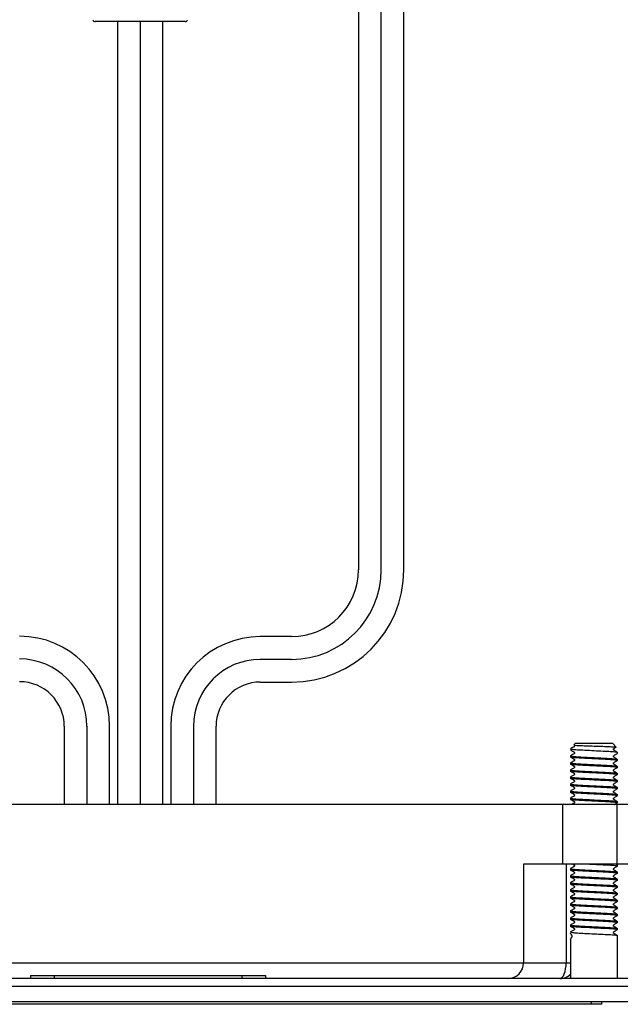
# Model space of a CAD drawing. Units: millimetres. Extents: x 11 to 285, y 16 to 187.
# Drawn here: x 247 to 266, y 104 to 135 of the extents above; entities that cross this region are included whole.
import ezdxf

# ---------------------------------------------------------------- set-up
doc = ezdxf.new("R2010")
doc.units = ezdxf.units.MM

msp = doc.modelspace()

# ---------------------------------------------------------------- linework, layer by layer
at = {"color": 7, "linetype": 'Continuous', "lineweight": 25}
for p, q in [((257.915, 158.804), (257.915, 117.804)), ((258.64, 117.804), (258.64, 158.804)), ((259.365, 117.804), (259.365, 158.804)), ((252.38, 135.304), (249.501, 135.304)), ((250.215, 135.304), (250.215, 110.304)), ((250.94, 135.304), (250.94, 110.304)), ((251.665, 110.304), (251.665, 135.304)), ((255.778, 115.667), (254.778, 115.667)), ((255.778, 114.942), (254.778, 114.942)), ((254.778, 114.217), (255.778, 114.217)), ((248.515, 112.804), (248.515, 110.304)), ((249.24, 112.804), (249.24, 110.304)), ((249.965, 110.304), (249.965, 112.804)), ((251.915, 112.804), (251.915, 110.304)), ((252.64, 112.804), (252.64, 110.304)), ((253.365, 110.304), (253.365, 112.804)), ((264.84, 112.254), (264.8, 112.214)), ((265.44, 112.254), (264.84, 112.254)), ((266.04, 112.254), (265.44, 112.254)), ((266.152, 112.143), (266.04, 112.254)), ((266.19, 111.934), (266.19, 111.974)), ((264.69, 111.862), (264.69, 111.822)), ((264.69, 111.637), (264.69, 111.597)), ((266.19, 111.709), (266.19, 111.749)), ((264.69, 111.412), (264.69, 111.372)), ((266.19, 111.484), (266.19, 111.524)), ((266.19, 111.259), (266.19, 111.299)), ((264.69, 111.187), (264.69, 111.147)), ((266.19, 111.034), (266.19, 111.074)), ((264.69, 110.962), (264.69, 110.922)), ((264.69, 110.737), (264.69, 110.697)), ((266.19, 110.809), (266.19, 110.849)), ((264.69, 110.512), (264.69, 110.472)), ((266.19, 110.584), (266.19, 110.624)), ((266.19, 110.359), (266.19, 110.399)), ((264.44, 110.304), (237.44, 110.304)), ((264.44, 108.404), (264.44, 110.304)), ((266.174, 110.304), (264.44, 110.304)), ((266.174, 108.404), (266.174, 110.304)), ((267.115, 110.304), (266.174, 110.304)), ((264.44, 108.404), (263.19, 108.404)), ((263.19, 108.404), (263.19, 105.254)), ((266.174, 108.404), (264.44, 108.404)), ((264.548, 108.404), (264.548, 105.254)), ((264.69, 108.262), (264.69, 108.222)), ((266.17, 108.379), (266.19, 108.374)), ((267.115, 108.404), (266.174, 108.404)), ((266.19, 108.334), (266.19, 108.374)), ((266.19, 108.109), (266.19, 108.149)), ((264.69, 108.037), (264.69, 107.997)), ((266.19, 107.884), (266.19, 107.924)), ((264.69, 107.812), (264.69, 107.772)), ((264.69, 107.587), (264.69, 107.547)), ((266.19, 107.659), (266.19, 107.699)), ((264.69, 107.362), (264.69, 107.322)), ((266.19, 107.434), (266.19, 107.474)), ((266.19, 107.209), (266.19, 107.249)), ((264.69, 107.137), (264.69, 107.097)), ((264.69, 106.912), (264.69, 106.872)), ((266.19, 106.984), (266.19, 107.024)), ((264.69, 106.687), (264.69, 106.647)), ((266.19, 106.759), (266.19, 106.799)), ((266.19, 106.534), (266.19, 106.574)), ((264.69, 106.462), (264.69, 106.422)), ((266.19, 106.309), (266.19, 106.349)), ((264.692, 106.014), (264.69, 106.012)), ((264.69, 106.012), (264.69, 104.754)), ((266.19, 104.754), (266.19, 106.124)), ((238.69, 105.254), (263.19, 105.254)), ((263.19, 105.254), (264.548, 105.254)), ((267.19, 104.754), (234.69, 104.754)), ((247.441, 104.854), (247.441, 104.754)), ((247.441, 104.854), (248.191, 104.854)), ((248.191, 104.854), (248.191, 104.754)), ((248.191, 104.854), (254.191, 104.854)), ((254.191, 104.854), (254.191, 104.754)), ((254.191, 104.854), (254.941, 104.854)), ((254.941, 104.854), (254.941, 104.754)), ((234.69, 104.504), (267.19, 104.504)), ((267.19, 104.004), (234.69, 104.004)), ((265.357, 103.929), (236.524, 103.929)), ((265.357, 103.929), (265.357, 104.004)), ((265.69, 103.929), (265.357, 103.929)), ((265.69, 103.929), (265.69, 104.004))]:
    msp.add_line(p, q, dxfattribs=at)
at = {"color": 8, "linetype": 'Continuous', "lineweight": 25}
msp.add_line((264.548, 105.254), (264.69, 105.254), dxfattribs=at)
at = {"color": 7, "linetype": 'Continuous', "lineweight": 25, "flags": 128}
for points in [[(264.762, 108.404), (264.775, 108.397), (264.792, 108.387), (264.801, 108.382), (264.807, 108.375), (264.812, 108.366), (264.814, 108.357), (264.813, 108.346), (264.81, 108.336), (264.803, 108.328), (264.775, 108.311), (264.693, 108.264), (264.693, 108.264)], [(264.35, 104.754), (264.389, 104.764), (264.426, 104.792), (264.46, 104.838), (264.49, 104.901), (264.515, 104.976), (264.533, 105.063), (264.545, 105.157), (264.548, 105.254)]]:
    msp.add_lwpolyline(points, dxfattribs=at)
at = {"color": 7, "linetype": 'Continuous', "lineweight": 25}
for centre, radius, start, end in [((249.501, 135.379), 0.075, 192.0115, 270), ((252.38, 135.379), 0.075, 270, 347.9885), ((255.778, 117.804), 3.588, 270, 0), ((255.778, 117.804), 2.137, 270, 0), ((255.778, 117.804), 2.863, 270, 0), ((247.09, 112.804), 2.875, 0, 90), ((254.778, 112.804), 2.863, 90, 180), ((247.09, 112.804), 2.15, 0, 90), ((254.778, 112.804), 2.137, 90, 180), ((247.09, 112.804), 1.425, 0, 90), ((254.778, 112.804), 1.413, 90, 180), ((262.69, 105.254), 0.5, 270, 0), ((264.35, 105.254), 0.5, 270, 312.8865)]:
    msp.add_arc(centre, radius, start, end, dxfattribs=at)
for points, knots in [([(264.704, 112.089), (264.699, 112.089), (264.667, 112.083), (264.738, 112.073), (264.894, 112.058), (265.147, 112.045), (265.44, 112.03), (265.735, 112.016), (265.983, 112.003), (266.157, 111.988), (266.179, 111.979), (266.19, 111.974)], [0, 0, 0, 0, 0.023291, 0.144494, 0.268876, 0.388342, 0.511646, 0.63495, 0.754415, 0.878798, 1, 1, 1, 1]), ([(264.687, 112.047), (264.706, 112.036), (264.735, 112.019), (264.771, 112), (264.789, 111.989), (264.801, 111.983), (264.808, 111.976), (264.812, 111.967), (264.814, 111.957), (264.813, 111.946), (264.81, 111.936), (264.799, 111.922), (264.754, 111.903), (264.719, 111.881), (264.693, 111.864)], [0, 0, 0, 0, 0.202658, 0.315936, 0.375502, 0.405901, 0.435779, 0.466126, 0.497364, 0.529211, 0.561222, 0.593435, 0.696916, 1, 1, 1, 1]), ([(264.801, 112.207), (264.803, 112.205), (264.808, 112.2), (264.812, 112.192), (264.814, 112.182), (264.813, 112.171), (264.81, 112.161), (264.799, 112.147), (264.754, 112.128), (264.719, 112.106), (264.693, 112.089)], [0, 0, 0, 0, 0.046359, 0.097652, 0.150449, 0.204277, 0.258382, 0.312828, 0.487731, 1, 1, 1, 1]), ([(264.805, 112.21), (264.804, 112.208), (264.801, 112.204), (264.88, 112.197), (265.023, 112.189), (265.218, 112.182), (265.442, 112.174), (265.671, 112.167), (265.88, 112.16), (266.042, 112.152), (266.14, 112.145), (266.145, 112.141), (266.147, 112.139)], [0, 0, 0, 0, 0.067003, 0.170225, 0.274364, 0.378466, 0.484698, 0.592608, 0.700496, 0.809945, 0.921626, 1, 1, 1, 1]), ([(266.17, 111.982), (266.164, 111.987), (266.152, 111.996), (266.126, 112.012), (266.101, 112.027), (266.082, 112.038), (266.071, 112.045), (266.066, 112.054), (266.063, 112.063), (266.063, 112.074), (266.065, 112.084), (266.07, 112.093), (266.084, 112.105), (266.11, 112.118), (266.129, 112.131), (266.14, 112.138)], [0, 0, 0, 0, 0.153101, 0.2942, 0.429997, 0.497985, 0.531472, 0.564718, 0.598773, 0.633646, 0.668842, 0.704019, 0.739854, 0.854854, 1, 1, 1, 1]), ([(266.17, 111.757), (266.164, 111.762), (266.152, 111.771), (266.126, 111.787), (266.101, 111.802), (266.082, 111.813), (266.071, 111.82), (266.066, 111.829), (266.063, 111.838), (266.063, 111.849), (266.065, 111.859), (266.07, 111.868), (266.084, 111.88), (266.127, 111.902), (266.161, 111.925), (266.186, 111.942)], [0, 0, 0, 0, 0.127645, 0.245283, 0.358501, 0.415185, 0.443104, 0.470823, 0.499215, 0.52829, 0.557634, 0.586962, 0.616839, 0.712717, 1, 1, 1, 1]), ([(264.704, 111.864), (264.699, 111.864), (264.667, 111.858), (264.738, 111.848), (264.894, 111.833), (265.147, 111.82), (265.44, 111.805), (265.735, 111.791), (265.983, 111.778), (266.157, 111.763), (266.179, 111.754), (266.19, 111.749)], [0, 0, 0, 0, 0.023291, 0.144494, 0.268876, 0.388342, 0.511646, 0.63495, 0.754415, 0.878798, 1, 1, 1, 1]), ([(264.704, 111.639), (264.699, 111.639), (264.667, 111.633), (264.738, 111.623), (264.894, 111.608), (265.147, 111.595), (265.44, 111.58), (265.735, 111.566), (265.983, 111.553), (266.157, 111.538), (266.179, 111.529), (266.19, 111.524)], [0, 0, 0, 0, 0.023291, 0.144494, 0.268876, 0.388342, 0.511646, 0.63495, 0.754415, 0.878798, 1, 1, 1, 1]), ([(264.687, 111.822), (264.706, 111.811), (264.735, 111.794), (264.771, 111.775), (264.789, 111.764), (264.801, 111.758), (264.808, 111.751), (264.812, 111.742), (264.814, 111.732), (264.813, 111.721), (264.81, 111.711), (264.799, 111.697), (264.754, 111.678), (264.719, 111.656), (264.693, 111.639)], [0, 0, 0, 0, 0.2026585, 0.3159355, 0.3755016, 0.4059007, 0.4357791, 0.4661265, 0.4973637, 0.529211, 0.561222, 0.5934349, 0.6969161, 1, 1, 1, 1]), ([(264.687, 111.597), (264.706, 111.586), (264.735, 111.569), (264.771, 111.55), (264.789, 111.539), (264.801, 111.533), (264.808, 111.526), (264.812, 111.517), (264.814, 111.507), (264.813, 111.496), (264.81, 111.486), (264.799, 111.472), (264.754, 111.453), (264.719, 111.431), (264.693, 111.414)], [0, 0, 0, 0, 0.202658, 0.315936, 0.375502, 0.405901, 0.435779, 0.466126, 0.497364, 0.529211, 0.561222, 0.593435, 0.696916, 1, 1, 1, 1]), ([(266.19, 111.709), (266.179, 111.713), (266.157, 111.723), (265.983, 111.738), (265.735, 111.751), (265.44, 111.765), (265.146, 111.78), (264.897, 111.793), (264.724, 111.808), (264.702, 111.817), (264.69, 111.822)], [0, 0, 0, 0, 0.124093, 0.251441, 0.373755, 0.5, 0.626245, 0.748559, 0.875907, 1, 1, 1, 1]), ([(266.19, 111.484), (266.179, 111.488), (266.157, 111.498), (265.983, 111.513), (265.735, 111.526), (265.44, 111.54), (265.146, 111.555), (264.897, 111.568), (264.724, 111.583), (264.702, 111.592), (264.69, 111.597)], [0, 0, 0, 0, 0.124093, 0.251441, 0.373755, 0.5, 0.626245, 0.748559, 0.875907, 1, 1, 1, 1]), ([(266.17, 111.532), (266.164, 111.537), (266.152, 111.546), (266.126, 111.562), (266.101, 111.577), (266.082, 111.588), (266.071, 111.595), (266.066, 111.604), (266.063, 111.613), (266.063, 111.624), (266.065, 111.634), (266.07, 111.643), (266.084, 111.655), (266.127, 111.677), (266.161, 111.7), (266.186, 111.717)], [0, 0, 0, 0, 0.127645, 0.245283, 0.358501, 0.415185, 0.443104, 0.470823, 0.499215, 0.52829, 0.557634, 0.586962, 0.616839, 0.712717, 1, 1, 1, 1]), ([(264.704, 111.414), (264.699, 111.414), (264.667, 111.408), (264.738, 111.398), (264.894, 111.383), (265.147, 111.37), (265.44, 111.355), (265.735, 111.341), (265.983, 111.328), (266.157, 111.313), (266.179, 111.304), (266.19, 111.299)], [0, 0, 0, 0, 0.023291, 0.144494, 0.268876, 0.388342, 0.511646, 0.63495, 0.754415, 0.878798, 1, 1, 1, 1]), ([(264.687, 111.372), (264.706, 111.361), (264.735, 111.344), (264.771, 111.325), (264.789, 111.314), (264.801, 111.308), (264.808, 111.301), (264.812, 111.292), (264.814, 111.282), (264.813, 111.271), (264.81, 111.261), (264.799, 111.247), (264.754, 111.228), (264.719, 111.206), (264.693, 111.189)], [0, 0, 0, 0, 0.202658, 0.315936, 0.375502, 0.405901, 0.435779, 0.466126, 0.497364, 0.529211, 0.561222, 0.593435, 0.696916, 1, 1, 1, 1]), ([(266.19, 111.259), (266.179, 111.263), (266.157, 111.273), (265.983, 111.288), (265.735, 111.301), (265.44, 111.315), (265.146, 111.33), (264.897, 111.343), (264.724, 111.358), (264.702, 111.367), (264.69, 111.372)], [0, 0, 0, 0, 0.124093, 0.251441, 0.373755, 0.5, 0.626245, 0.748559, 0.875907, 1, 1, 1, 1]), ([(266.17, 111.307), (266.164, 111.312), (266.152, 111.321), (266.126, 111.337), (266.101, 111.352), (266.082, 111.363), (266.071, 111.37), (266.066, 111.379), (266.063, 111.388), (266.063, 111.399), (266.065, 111.409), (266.07, 111.418), (266.084, 111.43), (266.127, 111.452), (266.161, 111.475), (266.186, 111.492)], [0, 0, 0, 0, 0.127645, 0.245283, 0.358501, 0.415185, 0.443104, 0.470823, 0.499215, 0.52829, 0.557634, 0.586962, 0.616839, 0.712717, 1, 1, 1, 1]), ([(264.704, 111.189), (264.699, 111.189), (264.667, 111.183), (264.738, 111.173), (264.894, 111.158), (265.147, 111.145), (265.44, 111.13), (265.735, 111.116), (265.983, 111.103), (266.157, 111.088), (266.179, 111.079), (266.19, 111.074)], [0, 0, 0, 0, 0.023291, 0.144494, 0.268876, 0.388342, 0.511646, 0.63495, 0.754415, 0.878798, 1, 1, 1, 1]), ([(264.704, 110.964), (264.699, 110.964), (264.667, 110.958), (264.738, 110.948), (264.894, 110.933), (265.147, 110.92), (265.44, 110.905), (265.735, 110.891), (265.983, 110.878), (266.157, 110.863), (266.179, 110.854), (266.19, 110.849)], [0, 0, 0, 0, 0.023291, 0.144494, 0.268876, 0.388342, 0.511646, 0.63495, 0.754415, 0.878798, 1, 1, 1, 1]), ([(264.687, 111.147), (264.706, 111.136), (264.735, 111.119), (264.771, 111.1), (264.789, 111.089), (264.801, 111.083), (264.808, 111.076), (264.812, 111.067), (264.814, 111.057), (264.813, 111.046), (264.81, 111.036), (264.799, 111.022), (264.754, 111.003), (264.719, 110.981), (264.693, 110.964)], [0, 0, 0, 0, 0.202658, 0.315936, 0.375502, 0.405901, 0.435779, 0.466126, 0.497364, 0.529211, 0.561222, 0.593435, 0.696916, 1, 1, 1, 1]), ([(266.19, 111.034), (266.179, 111.038), (266.157, 111.048), (265.983, 111.063), (265.735, 111.076), (265.44, 111.09), (265.146, 111.105), (264.897, 111.118), (264.724, 111.133), (264.702, 111.142), (264.69, 111.147)], [0, 0, 0, 0, 0.124093, 0.251441, 0.373755, 0.5, 0.626245, 0.748559, 0.875907, 1, 1, 1, 1]), ([(266.17, 111.082), (266.164, 111.087), (266.152, 111.096), (266.126, 111.112), (266.101, 111.127), (266.082, 111.138), (266.071, 111.145), (266.066, 111.154), (266.063, 111.163), (266.063, 111.174), (266.065, 111.184), (266.07, 111.193), (266.084, 111.205), (266.127, 111.227), (266.161, 111.25), (266.186, 111.267)], [0, 0, 0, 0, 0.127645, 0.245283, 0.358501, 0.415185, 0.443104, 0.470823, 0.499215, 0.52829, 0.557634, 0.586962, 0.616839, 0.712717, 1, 1, 1, 1]), ([(266.17, 110.857), (266.164, 110.862), (266.152, 110.871), (266.126, 110.887), (266.101, 110.902), (266.082, 110.913), (266.071, 110.92), (266.066, 110.929), (266.063, 110.938), (266.063, 110.949), (266.065, 110.959), (266.07, 110.968), (266.084, 110.98), (266.127, 111.002), (266.161, 111.025), (266.186, 111.042)], [0, 0, 0, 0, 0.127645, 0.245283, 0.358501, 0.415185, 0.443104, 0.470823, 0.499215, 0.52829, 0.557634, 0.586962, 0.616839, 0.712717, 1, 1, 1, 1]), ([(264.704, 110.739), (264.699, 110.739), (264.667, 110.733), (264.738, 110.723), (264.894, 110.708), (265.147, 110.695), (265.44, 110.68), (265.735, 110.666), (265.983, 110.653), (266.157, 110.638), (266.179, 110.629), (266.19, 110.624)], [0, 0, 0, 0, 0.023291, 0.144494, 0.268876, 0.388342, 0.511646, 0.63495, 0.754415, 0.878798, 1, 1, 1, 1]), ([(264.687, 110.922), (264.706, 110.911), (264.735, 110.894), (264.771, 110.875), (264.789, 110.864), (264.801, 110.858), (264.808, 110.851), (264.812, 110.842), (264.814, 110.832), (264.813, 110.821), (264.81, 110.811), (264.799, 110.797), (264.754, 110.778), (264.719, 110.756), (264.693, 110.739)], [0, 0, 0, 0, 0.2026585, 0.3159355, 0.3755016, 0.4059007, 0.4357791, 0.4661265, 0.4973637, 0.529211, 0.561222, 0.5934349, 0.6969161, 1, 1, 1, 1]), ([(264.687, 110.697), (264.706, 110.686), (264.735, 110.669), (264.771, 110.65), (264.789, 110.639), (264.801, 110.633), (264.808, 110.626), (264.812, 110.617), (264.814, 110.607), (264.813, 110.596), (264.81, 110.586), (264.799, 110.572), (264.754, 110.553), (264.719, 110.531), (264.693, 110.514)], [0, 0, 0, 0, 0.202658, 0.315936, 0.375502, 0.405901, 0.435779, 0.466126, 0.497364, 0.529211, 0.561222, 0.593435, 0.696916, 1, 1, 1, 1]), ([(266.19, 110.809), (266.179, 110.813), (266.157, 110.823), (265.983, 110.838), (265.735, 110.851), (265.44, 110.865), (265.146, 110.88), (264.897, 110.893), (264.724, 110.908), (264.702, 110.917), (264.69, 110.922)], [0, 0, 0, 0, 0.124093, 0.251441, 0.373755, 0.5, 0.626245, 0.748559, 0.875907, 1, 1, 1, 1]), ([(266.19, 110.584), (266.179, 110.588), (266.157, 110.598), (265.983, 110.613), (265.735, 110.626), (265.44, 110.64), (265.146, 110.655), (264.897, 110.668), (264.724, 110.683), (264.702, 110.692), (264.69, 110.697)], [0, 0, 0, 0, 0.124093, 0.251441, 0.373755, 0.5, 0.626245, 0.748559, 0.875907, 1, 1, 1, 1]), ([(266.17, 110.632), (266.164, 110.637), (266.152, 110.646), (266.126, 110.662), (266.101, 110.677), (266.082, 110.688), (266.071, 110.695), (266.066, 110.704), (266.063, 110.713), (266.063, 110.724), (266.065, 110.734), (266.07, 110.743), (266.084, 110.755), (266.127, 110.777), (266.161, 110.8), (266.186, 110.817)], [0, 0, 0, 0, 0.127645, 0.245283, 0.358501, 0.415185, 0.443104, 0.470823, 0.499215, 0.52829, 0.557634, 0.586962, 0.616839, 0.712717, 1, 1, 1, 1]), ([(264.704, 110.514), (264.699, 110.514), (264.667, 110.508), (264.738, 110.498), (264.894, 110.483), (265.147, 110.47), (265.44, 110.455), (265.735, 110.441), (265.983, 110.428), (266.157, 110.413), (266.179, 110.404), (266.19, 110.399)], [0, 0, 0, 0, 0.023291, 0.144494, 0.268876, 0.388342, 0.511646, 0.63495, 0.754415, 0.878798, 1, 1, 1, 1]), ([(264.687, 110.472), (264.706, 110.461), (264.735, 110.444), (264.771, 110.425), (264.789, 110.414), (264.801, 110.408), (264.808, 110.401), (264.812, 110.392), (264.814, 110.382), (264.813, 110.371), (264.81, 110.361), (264.799, 110.347), (264.764, 110.332), (264.737, 110.315), (264.719, 110.304)], [0, 0, 0, 0, 0.224043, 0.349273, 0.415125, 0.448731, 0.481763, 0.515312, 0.549846, 0.585054, 0.620442, 0.656054, 0.770455, 1, 1, 1, 1]), ([(266.19, 110.359), (266.179, 110.363), (266.157, 110.373), (265.983, 110.388), (265.735, 110.401), (265.44, 110.415), (265.146, 110.43), (264.897, 110.443), (264.724, 110.458), (264.702, 110.467), (264.69, 110.472)], [0, 0, 0, 0, 0.124093, 0.251441, 0.373755, 0.5, 0.626245, 0.748559, 0.875907, 1, 1, 1, 1]), ([(266.17, 110.407), (266.164, 110.412), (266.152, 110.421), (266.126, 110.437), (266.101, 110.452), (266.082, 110.463), (266.071, 110.47), (266.066, 110.479), (266.063, 110.488), (266.063, 110.499), (266.065, 110.509), (266.07, 110.518), (266.084, 110.53), (266.127, 110.552), (266.161, 110.575), (266.186, 110.592)], [0, 0, 0, 0, 0.127645, 0.2452832, 0.3585014, 0.4151852, 0.4431044, 0.4708227, 0.4992148, 0.5282901, 0.5576337, 0.5869622, 0.6168388, 0.7127172, 1, 1, 1, 1]), ([(266.085, 110.304), (266.092, 110.308), (266.128, 110.33), (266.161, 110.351), (266.186, 110.367)], [0, 0, 0, 0, 0.203236, 1, 1, 1, 1]), ([(264.704, 108.264), (264.699, 108.264), (264.667, 108.258), (264.738, 108.248), (264.894, 108.233), (265.147, 108.22), (265.44, 108.205), (265.735, 108.191), (265.983, 108.178), (266.157, 108.163), (266.179, 108.154), (266.19, 108.149)], [0, 0, 0, 0, 0.023291, 0.144494, 0.268876, 0.388342, 0.511646, 0.63495, 0.754415, 0.878798, 1, 1, 1, 1]), ([(264.687, 108.222), (264.706, 108.211), (264.735, 108.194), (264.771, 108.175), (264.789, 108.164), (264.801, 108.158), (264.808, 108.151), (264.812, 108.142), (264.814, 108.132), (264.813, 108.121), (264.81, 108.111), (264.799, 108.097), (264.754, 108.078), (264.719, 108.056), (264.693, 108.039)], [0, 0, 0, 0, 0.202658, 0.315936, 0.375502, 0.405901, 0.435779, 0.466126, 0.497364, 0.529211, 0.561222, 0.593435, 0.696916, 1, 1, 1, 1]), ([(266.19, 108.109), (266.179, 108.113), (266.157, 108.123), (265.983, 108.138), (265.735, 108.151), (265.44, 108.165), (265.146, 108.18), (264.897, 108.193), (264.724, 108.208), (264.702, 108.217), (264.69, 108.222)], [0, 0, 0, 0, 0.124093, 0.251441, 0.373755, 0.5, 0.626245, 0.748559, 0.875907, 1, 1, 1, 1]), ([(266.19, 108.334), (266.179, 108.338), (266.157, 108.348), (265.983, 108.363), (265.736, 108.376), (265.442, 108.39), (265.255, 108.4), (265.163, 108.404)], [0, 0, 0, 0, 0.199859, 0.404961, 0.601956, 0.80528, 1, 1, 1, 1]), ([(266.17, 108.157), (266.164, 108.162), (266.152, 108.171), (266.126, 108.187), (266.101, 108.202), (266.082, 108.213), (266.071, 108.22), (266.066, 108.229), (266.063, 108.238), (266.063, 108.249), (266.065, 108.259), (266.07, 108.268), (266.084, 108.28), (266.127, 108.302), (266.161, 108.325), (266.186, 108.342)], [0, 0, 0, 0, 0.127645, 0.245283, 0.358501, 0.415185, 0.443104, 0.470823, 0.499215, 0.52829, 0.557634, 0.586962, 0.616839, 0.712717, 1, 1, 1, 1]), ([(266.17, 108.382), (266.164, 108.387), (266.156, 108.393), (266.142, 108.402), (266.138, 108.404)], [0, 0, 0, 0, 0.699698, 1, 1, 1, 1]), ([(264.704, 108.039), (264.699, 108.039), (264.667, 108.033), (264.738, 108.023), (264.894, 108.008), (265.147, 107.995), (265.44, 107.98), (265.735, 107.966), (265.983, 107.953), (266.157, 107.938), (266.179, 107.929), (266.19, 107.924)], [0, 0, 0, 0, 0.023291, 0.144494, 0.268876, 0.388342, 0.511646, 0.63495, 0.754415, 0.878798, 1, 1, 1, 1]), ([(264.687, 107.997), (264.706, 107.986), (264.735, 107.969), (264.771, 107.95), (264.789, 107.939), (264.801, 107.933), (264.808, 107.926), (264.812, 107.917), (264.814, 107.907), (264.813, 107.896), (264.81, 107.886), (264.799, 107.872), (264.754, 107.853), (264.719, 107.831), (264.693, 107.814)], [0, 0, 0, 0, 0.202658, 0.315936, 0.375502, 0.405901, 0.435779, 0.466126, 0.497364, 0.529211, 0.561222, 0.593435, 0.696916, 1, 1, 1, 1]), ([(266.19, 107.884), (266.179, 107.888), (266.157, 107.898), (265.983, 107.913), (265.735, 107.926), (265.44, 107.94), (265.146, 107.955), (264.897, 107.968), (264.724, 107.983), (264.702, 107.992), (264.69, 107.997)], [0, 0, 0, 0, 0.124093, 0.251441, 0.373755, 0.5, 0.626245, 0.748559, 0.875907, 1, 1, 1, 1]), ([(266.17, 107.932), (266.164, 107.937), (266.152, 107.946), (266.126, 107.962), (266.101, 107.977), (266.082, 107.988), (266.071, 107.995), (266.066, 108.004), (266.063, 108.013), (266.063, 108.024), (266.065, 108.034), (266.07, 108.043), (266.084, 108.055), (266.127, 108.077), (266.161, 108.1), (266.186, 108.117)], [0, 0, 0, 0, 0.127645, 0.245283, 0.358501, 0.415185, 0.443104, 0.470823, 0.499215, 0.52829, 0.557634, 0.586962, 0.616839, 0.712717, 1, 1, 1, 1]), ([(266.17, 107.707), (266.164, 107.712), (266.152, 107.721), (266.126, 107.737), (266.101, 107.752), (266.082, 107.763), (266.071, 107.77), (266.066, 107.779), (266.063, 107.788), (266.063, 107.799), (266.065, 107.809), (266.07, 107.818), (266.084, 107.83), (266.127, 107.852), (266.161, 107.875), (266.186, 107.892)], [0, 0, 0, 0, 0.127645, 0.245283, 0.358501, 0.415185, 0.443104, 0.470823, 0.499215, 0.52829, 0.557634, 0.586962, 0.616839, 0.712717, 1, 1, 1, 1]), ([(264.704, 107.814), (264.699, 107.814), (264.667, 107.808), (264.738, 107.798), (264.894, 107.783), (265.147, 107.77), (265.44, 107.755), (265.735, 107.741), (265.983, 107.728), (266.157, 107.713), (266.179, 107.704), (266.19, 107.699)], [0, 0, 0, 0, 0.023291, 0.144494, 0.268876, 0.388342, 0.511646, 0.63495, 0.754415, 0.878798, 1, 1, 1, 1]), ([(264.704, 107.589), (264.699, 107.589), (264.667, 107.583), (264.738, 107.573), (264.894, 107.558), (265.147, 107.545), (265.44, 107.53), (265.735, 107.516), (265.983, 107.503), (266.157, 107.488), (266.179, 107.479), (266.19, 107.474)], [0, 0, 0, 0, 0.023291, 0.144494, 0.268876, 0.388342, 0.511646, 0.63495, 0.754415, 0.878798, 1, 1, 1, 1]), ([(264.687, 107.772), (264.706, 107.761), (264.735, 107.744), (264.771, 107.725), (264.789, 107.714), (264.801, 107.708), (264.808, 107.701), (264.812, 107.692), (264.814, 107.682), (264.813, 107.671), (264.81, 107.661), (264.799, 107.647), (264.754, 107.628), (264.719, 107.606), (264.693, 107.589)], [0, 0, 0, 0, 0.202658, 0.315936, 0.375502, 0.405901, 0.435779, 0.466126, 0.497364, 0.529211, 0.561222, 0.593435, 0.696916, 1, 1, 1, 1]), ([(264.687, 107.547), (264.706, 107.536), (264.735, 107.519), (264.771, 107.5), (264.789, 107.489), (264.801, 107.483), (264.808, 107.476), (264.812, 107.467), (264.814, 107.457), (264.813, 107.446), (264.81, 107.436), (264.799, 107.422), (264.754, 107.403), (264.719, 107.381), (264.693, 107.364)], [0, 0, 0, 0, 0.2026585, 0.3159355, 0.3755016, 0.4059007, 0.4357791, 0.4661265, 0.4973637, 0.529211, 0.561222, 0.5934349, 0.6969161, 1, 1, 1, 1]), ([(266.19, 107.659), (266.179, 107.663), (266.157, 107.673), (265.983, 107.688), (265.735, 107.701), (265.44, 107.715), (265.146, 107.73), (264.897, 107.743), (264.724, 107.758), (264.702, 107.767), (264.69, 107.772)], [0, 0, 0, 0, 0.124093, 0.251441, 0.373755, 0.5, 0.626245, 0.748559, 0.875907, 1, 1, 1, 1]), ([(266.19, 107.434), (266.179, 107.438), (266.157, 107.448), (265.983, 107.463), (265.735, 107.476), (265.44, 107.49), (265.146, 107.505), (264.897, 107.518), (264.724, 107.533), (264.702, 107.542), (264.69, 107.547)], [0, 0, 0, 0, 0.124093, 0.251441, 0.373755, 0.5, 0.626245, 0.748559, 0.875907, 1, 1, 1, 1]), ([(266.17, 107.482), (266.164, 107.487), (266.152, 107.496), (266.126, 107.512), (266.101, 107.527), (266.082, 107.538), (266.071, 107.545), (266.066, 107.554), (266.063, 107.563), (266.063, 107.574), (266.065, 107.584), (266.07, 107.593), (266.084, 107.605), (266.127, 107.627), (266.161, 107.65), (266.186, 107.667)], [0, 0, 0, 0, 0.127645, 0.245283, 0.358501, 0.415185, 0.443104, 0.470823, 0.499215, 0.52829, 0.557634, 0.586962, 0.616839, 0.712717, 1, 1, 1, 1]), ([(264.704, 107.364), (264.699, 107.364), (264.667, 107.358), (264.738, 107.348), (264.894, 107.333), (265.147, 107.32), (265.44, 107.305), (265.735, 107.291), (265.983, 107.278), (266.157, 107.263), (266.179, 107.254), (266.19, 107.249)], [0, 0, 0, 0, 0.023291, 0.144494, 0.268876, 0.388342, 0.511646, 0.63495, 0.754415, 0.878798, 1, 1, 1, 1]), ([(264.687, 107.322), (264.706, 107.311), (264.735, 107.294), (264.771, 107.275), (264.789, 107.264), (264.801, 107.258), (264.808, 107.251), (264.812, 107.242), (264.814, 107.232), (264.813, 107.221), (264.81, 107.211), (264.799, 107.197), (264.754, 107.178), (264.719, 107.156), (264.693, 107.139)], [0, 0, 0, 0, 0.202658, 0.315936, 0.375502, 0.405901, 0.435779, 0.466126, 0.497364, 0.529211, 0.561222, 0.593435, 0.696916, 1, 1, 1, 1]), ([(266.19, 107.209), (266.179, 107.213), (266.157, 107.223), (265.983, 107.238), (265.735, 107.251), (265.44, 107.265), (265.146, 107.28), (264.897, 107.293), (264.724, 107.308), (264.702, 107.317), (264.69, 107.322)], [0, 0, 0, 0, 0.124093, 0.251441, 0.373755, 0.5, 0.626245, 0.748559, 0.875907, 1, 1, 1, 1]), ([(266.17, 107.257), (266.164, 107.262), (266.152, 107.271), (266.126, 107.287), (266.101, 107.302), (266.082, 107.313), (266.071, 107.32), (266.066, 107.329), (266.063, 107.338), (266.063, 107.349), (266.065, 107.359), (266.07, 107.368), (266.084, 107.38), (266.127, 107.402), (266.161, 107.425), (266.186, 107.442)], [0, 0, 0, 0, 0.127645, 0.245283, 0.358501, 0.415185, 0.443104, 0.470823, 0.499215, 0.52829, 0.557634, 0.586962, 0.616839, 0.712717, 1, 1, 1, 1]), ([(266.17, 107.032), (266.164, 107.037), (266.152, 107.046), (266.126, 107.062), (266.101, 107.077), (266.082, 107.088), (266.071, 107.095), (266.066, 107.104), (266.063, 107.113), (266.063, 107.124), (266.065, 107.134), (266.07, 107.143), (266.084, 107.155), (266.127, 107.177), (266.161, 107.2), (266.186, 107.217)], [0, 0, 0, 0, 0.127645, 0.245283, 0.358501, 0.415185, 0.443104, 0.470823, 0.499215, 0.52829, 0.557634, 0.586962, 0.616839, 0.712717, 1, 1, 1, 1]), ([(264.704, 107.139), (264.699, 107.139), (264.667, 107.133), (264.738, 107.123), (264.894, 107.108), (265.147, 107.095), (265.44, 107.08), (265.735, 107.066), (265.983, 107.053), (266.157, 107.038), (266.179, 107.029), (266.19, 107.024)], [0, 0, 0, 0, 0.023291, 0.144494, 0.268876, 0.388342, 0.511646, 0.63495, 0.754415, 0.878798, 1, 1, 1, 1]), ([(264.704, 106.914), (264.699, 106.914), (264.667, 106.908), (264.738, 106.898), (264.894, 106.883), (265.147, 106.87), (265.44, 106.855), (265.735, 106.841), (265.983, 106.828), (266.157, 106.813), (266.179, 106.804), (266.19, 106.799)], [0, 0, 0, 0, 0.023291, 0.144494, 0.268876, 0.388342, 0.511646, 0.63495, 0.754415, 0.878798, 1, 1, 1, 1]), ([(264.687, 107.097), (264.706, 107.086), (264.735, 107.069), (264.771, 107.05), (264.789, 107.039), (264.801, 107.033), (264.808, 107.026), (264.812, 107.017), (264.814, 107.007), (264.813, 106.996), (264.81, 106.986), (264.799, 106.972), (264.754, 106.953), (264.719, 106.931), (264.693, 106.914)], [0, 0, 0, 0, 0.202658, 0.315936, 0.375502, 0.405901, 0.435779, 0.466126, 0.497364, 0.529211, 0.561222, 0.593435, 0.696916, 1, 1, 1, 1]), ([(266.19, 106.984), (266.179, 106.988), (266.157, 106.998), (265.983, 107.013), (265.735, 107.026), (265.44, 107.04), (265.146, 107.055), (264.897, 107.068), (264.724, 107.083), (264.702, 107.092), (264.69, 107.097)], [0, 0, 0, 0, 0.124093, 0.251441, 0.373755, 0.5, 0.626245, 0.748559, 0.875907, 1, 1, 1, 1]), ([(266.17, 106.807), (266.164, 106.812), (266.152, 106.821), (266.126, 106.837), (266.101, 106.852), (266.082, 106.863), (266.071, 106.87), (266.066, 106.879), (266.063, 106.888), (266.063, 106.899), (266.065, 106.909), (266.07, 106.918), (266.084, 106.93), (266.127, 106.952), (266.161, 106.975), (266.186, 106.992)], [0, 0, 0, 0, 0.127645, 0.245283, 0.358501, 0.415185, 0.443104, 0.470823, 0.499215, 0.52829, 0.557634, 0.586962, 0.616839, 0.712717, 1, 1, 1, 1]), ([(264.704, 106.689), (264.699, 106.689), (264.667, 106.683), (264.738, 106.673), (264.894, 106.658), (265.147, 106.645), (265.44, 106.63), (265.735, 106.616), (265.983, 106.603), (266.157, 106.588), (266.179, 106.579), (266.19, 106.574)], [0, 0, 0, 0, 0.023291, 0.144494, 0.268876, 0.388342, 0.511646, 0.63495, 0.754415, 0.878798, 1, 1, 1, 1]), ([(264.687, 106.872), (264.706, 106.861), (264.735, 106.844), (264.771, 106.825), (264.789, 106.814), (264.801, 106.808), (264.808, 106.801), (264.812, 106.792), (264.814, 106.782), (264.813, 106.771), (264.81, 106.761), (264.799, 106.747), (264.754, 106.728), (264.719, 106.706), (264.693, 106.689)], [0, 0, 0, 0, 0.202658, 0.315936, 0.375502, 0.405901, 0.435779, 0.466126, 0.497364, 0.529211, 0.561222, 0.593435, 0.696916, 1, 1, 1, 1]), ([(264.687, 106.647), (264.706, 106.636), (264.735, 106.619), (264.771, 106.6), (264.789, 106.589), (264.801, 106.583), (264.808, 106.576), (264.812, 106.567), (264.814, 106.557), (264.813, 106.546), (264.81, 106.536), (264.799, 106.522), (264.754, 106.503), (264.719, 106.481), (264.693, 106.464)], [0, 0, 0, 0, 0.202658, 0.315936, 0.375502, 0.405901, 0.435779, 0.466126, 0.497364, 0.529211, 0.561222, 0.593435, 0.696916, 1, 1, 1, 1]), ([(266.19, 106.759), (266.179, 106.763), (266.157, 106.773), (265.983, 106.788), (265.735, 106.801), (265.44, 106.815), (265.146, 106.83), (264.897, 106.843), (264.724, 106.858), (264.702, 106.867), (264.69, 106.872)], [0, 0, 0, 0, 0.124093, 0.251441, 0.373755, 0.5, 0.626245, 0.748559, 0.875907, 1, 1, 1, 1]), ([(266.19, 106.534), (266.179, 106.538), (266.157, 106.548), (265.983, 106.563), (265.735, 106.576), (265.44, 106.59), (265.146, 106.605), (264.897, 106.618), (264.724, 106.633), (264.702, 106.642), (264.69, 106.647)], [0, 0, 0, 0, 0.124093, 0.251441, 0.373755, 0.5, 0.626245, 0.748559, 0.875907, 1, 1, 1, 1]), ([(266.17, 106.582), (266.164, 106.587), (266.152, 106.596), (266.126, 106.612), (266.101, 106.627), (266.082, 106.638), (266.071, 106.645), (266.066, 106.654), (266.063, 106.663), (266.063, 106.674), (266.065, 106.684), (266.07, 106.693), (266.084, 106.705), (266.127, 106.727), (266.161, 106.75), (266.186, 106.767)], [0, 0, 0, 0, 0.127645, 0.245283, 0.358501, 0.415185, 0.443104, 0.470823, 0.499215, 0.52829, 0.557634, 0.586962, 0.616839, 0.712717, 1, 1, 1, 1]), ([(264.704, 106.464), (264.699, 106.464), (264.667, 106.458), (264.738, 106.448), (264.894, 106.433), (265.147, 106.42), (265.44, 106.405), (265.735, 106.391), (265.983, 106.378), (266.157, 106.363), (266.179, 106.354), (266.19, 106.349)], [0, 0, 0, 0, 0.023291, 0.144494, 0.268876, 0.388342, 0.511646, 0.63495, 0.754415, 0.878798, 1, 1, 1, 1]), ([(264.687, 106.422), (264.706, 106.411), (264.735, 106.394), (264.771, 106.375), (264.789, 106.364), (264.801, 106.358), (264.808, 106.351), (264.812, 106.342), (264.814, 106.332), (264.813, 106.321), (264.81, 106.311), (264.799, 106.297), (264.754, 106.278), (264.719, 106.256), (264.693, 106.239)], [0, 0, 0, 0, 0.202658, 0.315936, 0.375502, 0.405901, 0.435779, 0.466126, 0.497364, 0.529211, 0.561222, 0.593435, 0.696916, 1, 1, 1, 1]), ([(266.19, 106.309), (266.179, 106.313), (266.157, 106.323), (265.983, 106.338), (265.735, 106.351), (265.44, 106.365), (265.146, 106.38), (264.897, 106.393), (264.724, 106.408), (264.702, 106.417), (264.69, 106.422)], [0, 0, 0, 0, 0.124093, 0.251441, 0.373755, 0.5, 0.626245, 0.748559, 0.875907, 1, 1, 1, 1]), ([(266.17, 106.357), (266.164, 106.362), (266.152, 106.371), (266.126, 106.387), (266.101, 106.402), (266.082, 106.413), (266.071, 106.42), (266.066, 106.429), (266.063, 106.438), (266.063, 106.449), (266.065, 106.459), (266.07, 106.468), (266.084, 106.48), (266.127, 106.502), (266.161, 106.525), (266.186, 106.542)], [0, 0, 0, 0, 0.127645, 0.245283, 0.358501, 0.415185, 0.443104, 0.470823, 0.499215, 0.52829, 0.557634, 0.586962, 0.616839, 0.712717, 1, 1, 1, 1]), ([(266.17, 106.132), (266.164, 106.137), (266.152, 106.146), (266.126, 106.162), (266.101, 106.177), (266.082, 106.188), (266.071, 106.195), (266.066, 106.204), (266.063, 106.213), (266.063, 106.224), (266.065, 106.234), (266.07, 106.243), (266.084, 106.255), (266.127, 106.277), (266.161, 106.3), (266.186, 106.317)], [0, 0, 0, 0, 0.127645, 0.245283, 0.358501, 0.415185, 0.443104, 0.470823, 0.499215, 0.52829, 0.557634, 0.586962, 0.616839, 0.712717, 1, 1, 1, 1]), ([(264.704, 106.239), (264.699, 106.239), (264.667, 106.233), (264.738, 106.223), (264.894, 106.208), (265.147, 106.195), (265.44, 106.18), (265.735, 106.166), (265.983, 106.153), (266.157, 106.138), (266.179, 106.129), (266.19, 106.124)], [0, 0, 0, 0, 0.023291, 0.144494, 0.268876, 0.388342, 0.511646, 0.63495, 0.754415, 0.878798, 1, 1, 1, 1]), ([(264.733, 106.134), (264.716, 106.16), (264.693, 106.192), (264.691, 106.196), (264.69, 106.197)], [0, 0, 0, 0, 0.767651, 1, 1, 1, 1]), ([(264.69, 106.012), (264.691, 106.013), (264.694, 106.018), (264.717, 106.051), (264.733, 106.074)], [0, 0, 0, 0, 0.299201, 1, 1, 1, 1]), ([(264.733, 106.074), (264.735, 106.076), (264.737, 106.08), (264.74, 106.09), (264.742, 106.1), (264.741, 106.11), (264.74, 106.12), (264.737, 106.128), (264.735, 106.132), (264.733, 106.134)], [0, 0, 0, 0, 0.175118, 0.315891, 0.457507, 0.579873, 0.695769, 0.82003, 1, 1, 1, 1])]:
    msp.add_open_spline(points, degree=3, knots=knots, dxfattribs=at)

doc.saveas('drawing.dxf')
